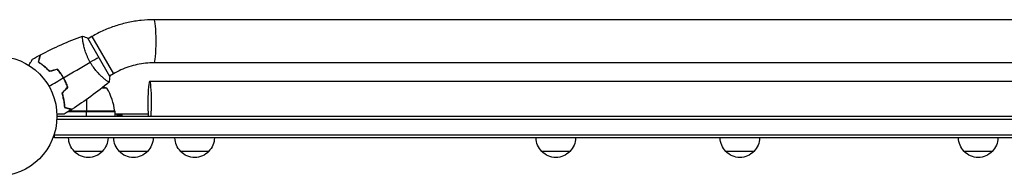
# Model space of a CAD drawing. Units: millimetres. Extents: x -5262 to 7010, y -5815 to 6867.
# Drawn here: x 920 to 1793, y -3776 to -3638 of the extents above; entities that cross this region are included whole.
import ezdxf

# ---------------------------------------------------------------- set-up
doc = ezdxf.new("R2010")
doc.units = ezdxf.units.MM
doc.header["$LTSCALE"] = 20
doc.layers.add('2d', color=230, linetype='Continuous')

msp = doc.modelspace()

# ---------------------------------------------------------------- linework, layer by layer
at = {"layer": '2d'}
for p, q in [((2560.88, -3637.6), (1039.12, -3637.6)), ((999.82, -3687.73), (980.32, -3653.96)), ((984.03, -3652.39), (980.57, -3654.39)), ((984.03, -3652.39), (1003.03, -3685.3)), ((976.07, -3656.99), (976.07, -3656.99)), ((2560.88, -3675.6), (1039.12, -3675.6)), ((995.07, -3689.89), (995.07, -3689.9)), ((1003.03, -3685.3), (999.57, -3687.3)), ((961.92, -3698.1), (961.64, -3698.1)), ((961.66, -3694.85), (961.87, -3694.85)), ((997.25, -3698.1), (992.6, -3698.1)), ((1035.24, -3691.85), (2564.67, -3691.85)), ((979.25, -3708.07), (979.25, -3718.65)), ((960.3, -3715.04), (960.3, -3715.24)), ((952.94, -3725.35), (2647.06, -3725.35)), ((953, -3722.85), (2647, -3722.85)), ((1004.25, -3718.85), (962.83, -3718.85)), ((963.39, -3718.65), (1004.25, -3718.65)), ((1004.23, -3718.47), (963.44, -3718.47)), ((979.25, -3722.85), (979.25, -3718.85)), ((1004.25, -3718.85), (1004.25, -3722.85)), ((1004.25, -3720.85), (1033.86, -3720.85)), ((1006.01, -3720.85), (1006.01, -3722.85)), ((1007.4, -3721.6), (1009.31, -3721.6)), ((1007.4, -3722.85), (1007.4, -3721.6)), ((1009.31, -3721.6), (1009.31, -3722.85)), ((1010.69, -3722.85), (1010.69, -3720.85)), ((950.8, -3741.85), (950.8, -3737.96)), ((950.8, -3739.35), (2649.2, -3739.35)), ((2649.2, -3741.85), (950.8, -3741.85)), ((993.3, -3753.85), (968.3, -3753.85)), ((1033.31, -3753.85), (1008.31, -3753.85)), ((1087.59, -3753.85), (1062.59, -3753.85)), ((1407.69, -3753.85), (1382.69, -3753.85)), ((1570.83, -3753.85), (1545.83, -3753.85)), ((1782.08, -3753.85), (1757.08, -3753.85))]:
    msp.add_line(p, q, dxfattribs=at)
msp.add_circle((900, -3722.85), 53, dxfattribs=at)
at = {"layer": '2d', "extrusion": (0, 0, -1)}
for centre, radius, start, end in [((-979.25, -3744.75), 50, 107.1691, 111.1002), ((-1001.25, -3718.81), 3, 173.52721, 176.80878), ((-980.3, -3741.66), 17, 314.1865, 359.3587), ((-981.3, -3741.66), 17, 180.6413, 225.8135), ((-1020.31, -3741.66), 17, 314.1865, 359.3587), ((-1021.31, -3741.66), 17, 180.6413, 225.8135), ((-1074.59, -3741.66), 17, 314.1865, 359.3587), ((-1075.59, -3741.66), 17, 180.6413, 225.8135), ((-1394.69, -3741.66), 17, 314.1865, 359.3587), ((-1395.7, -3741.66), 17, 180.6413, 225.8135), ((-1557.83, -3741.66), 17, 314.1865, 359.3587), ((-1558.84, -3741.66), 17, 180.6413, 225.8135), ((-1769.08, -3741.66), 17, 314.1865, 359.3587), ((-1770.08, -3741.66), 17, 180.6413, 225.8135), ((-980.8, -3742.32), 17, 222.66793, 317.33207), ((-1020.81, -3742.32), 17, 222.66793, 317.33207), ((-1075.09, -3742.32), 17, 222.66793, 317.33207), ((-1395.19, -3742.32), 17, 222.66793, 317.33207), ((-1558.33, -3742.32), 17, 222.66793, 317.33207), ((-1769.58, -3742.32), 17, 222.66793, 317.33207)]:
    msp.add_arc(centre, radius, start, end, dxfattribs=at)
at = {"layer": '2d'}
msp.add_arc((954.55, -3724.11), 50, 6.47279, 31.34969, dxfattribs=at)
for centre, ratio, start_param, end_param in [((1039.12, -3656.6), 0.095077, 3.141593, 6.283185), ((1035.24, -3710.85), 0.085079, 4.028801, 8.53757)]:
    msp.add_ellipse(centre, major_axis=(0, 19), ratio=ratio, start_param=start_param, end_param=end_param, dxfattribs=at)
for points, knots in [([(1039.12, -3637.6), (1035.28, -3637.6), (1031.44, -3637.8), (1023.79, -3638.61), (1019.99, -3639.21), (1012.47, -3640.82), (1008.75, -3641.82), (1001.43, -3644.2), (997.83, -3645.58), (990.8, -3648.72), (987.36, -3650.47), (984.03, -3652.39)], [4.7123888, 4.7123888, 4.7123888, 4.7123888, 4.8186673, 4.8186673, 4.9249458, 4.9249458, 5.0312244, 5.0312244, 5.1375029, 5.1375029, 5.2437814, 5.2437814, 5.2437814, 5.2437814]), ([(982.51, -3675.21), (982.07, -3674.46), (981.67, -3673.71), (980.9, -3672.2), (980.54, -3671.44), (980.03, -3670.3), (979.86, -3669.93), (979.55, -3669.17), (979.39, -3668.79), (978.95, -3667.66), (978.68, -3666.92), (978.18, -3665.47), (977.95, -3664.75), (977.53, -3663.36), (977.34, -3662.68), (976.82, -3660.7), (976.55, -3659.49), (976.22, -3657.82), (976.12, -3657.29), (975.96, -3656.3), (975.89, -3655.84), (975.71, -3654.56), (975.63, -3653.85), (975.58, -3653.03), (975.57, -3652.79), (975.57, -3652.42), (975.58, -3652.27), (975.6, -3652.13), (975.61, -3652.09), (975.64, -3652.03), (975.65, -3652.02), (975.7, -3652), (975.72, -3651.99), (975.72, -3651.99), (975.72, -3651.99), (975.72, -3651.99)], [0.16356818, 0.16356818, 0.16356818, 0.16356818, 0.1661247, 0.1661247, 0.16868122, 0.16868122, 0.16995948, 0.16995948, 0.17123774, 0.17123774, 0.17379425, 0.17379425, 0.17635077, 0.17635077, 0.17890729, 0.17890729, 0.18402032, 0.18402032, 0.18657684, 0.18657684, 0.18913336, 0.18913336, 0.19424639, 0.19424639, 0.19680291, 0.19680291, 0.19935943, 0.19935943, 0.20063769, 0.20063769, 0.20191595, 0.20191595, 0.20447247, 0.20447247, 0.20490292, 0.20490292, 0.20490292, 0.20490292]), ([(928.15, -3677.94), (928.25, -3677.77), (928.35, -3677.6), (928.87, -3676.7), (929.27, -3676.01), (929.8, -3675.08), (929.97, -3674.78), (930.29, -3674.24), (930.44, -3673.98), (930.7, -3673.53), (930.82, -3673.33), (931.02, -3672.98), (931.1, -3672.83), (931.23, -3672.6), (931.28, -3672.52), (931.32, -3672.46), (931.32, -3672.45), (931.33, -3672.44), (931.33, -3672.44), (931.34, -3672.42), (931.35, -3672.41), (931.36, -3672.39), (931.36, -3672.39), (931.36, -3672.39)], [0.00292306, 0.00292306, 0.00292306, 0.00292306, 0.00379004, 0.00379004, 0.00758008, 0.00758008, 0.0094751, 0.0094751, 0.01137012, 0.01137012, 0.01326514, 0.01326514, 0.01516016, 0.01516016, 0.01705518, 0.01705518, 0.01800269, 0.01800269, 0.0189502, 0.0189502, 0.02274024, 0.02274024, 0.02935902, 0.02935902, 0.02935902, 0.02935902]), ([(936.55, -3675.14), (936.75, -3674.39), (936.94, -3673.69), (937.28, -3672.4), (937.44, -3671.81), (937.65, -3671.02), (937.72, -3670.77), (937.84, -3670.31), (937.9, -3670.1), (938.05, -3669.52), (938.13, -3669.22), (938.22, -3668.91), (938.24, -3668.82), (938.26, -3668.74), (938.27, -3668.71), (938.28, -3668.68), (938.28, -3668.67), (938.29, -3668.64), (938.29, -3668.63), (938.3, -3668.61), (938.3, -3668.6), (938.3, -3668.6), (938.3, -3668.59), (938.3, -3668.59)], [0, 0, 0, 0, 0.0035063, 0.0035063, 0.0070126, 0.0070126, 0.00876575, 0.00876575, 0.0105189, 0.0105189, 0.0140252, 0.0140252, 0.01577835, 0.01577835, 0.01665493, 0.01665493, 0.0175315, 0.0175315, 0.02103781, 0.02103781, 0.02454411, 0.02454411, 0.0274484, 0.0274484, 0.0274484, 0.0274484]), ([(936.78, -3675.05), (936.98, -3674.3), (937.17, -3673.59), (937.52, -3672.3), (937.67, -3671.71), (937.89, -3670.92), (937.95, -3670.67), (938.08, -3670.2), (938.14, -3669.99), (938.29, -3669.41), (938.37, -3669.11), (938.46, -3668.79), (938.48, -3668.7), (938.51, -3668.59), (938.52, -3668.55), (938.53, -3668.52), (938.53, -3668.5), (938.54, -3668.48), (938.54, -3668.48), (938.54, -3668.47), (938.54, -3668.47), (938.54, -3668.47)], [0, 0, 0, 0, 0.00350666, 0.00350666, 0.00701332, 0.00701332, 0.00876665, 0.00876665, 0.01051997, 0.01051997, 0.01402663, 0.01402663, 0.01577996, 0.01577996, 0.01753329, 0.01753329, 0.02103995, 0.02103995, 0.02454661, 0.02454661, 0.02744921, 0.02744921, 0.02744921, 0.02744921]), ([(946.5, -3683.38), (945.63, -3682.45), (944.77, -3681.59), (943.05, -3679.99), (942.2, -3679.26), (940.93, -3678.23), (940.52, -3677.9), (939.68, -3677.28), (939.27, -3676.97), (938.06, -3676.11), (937.28, -3675.6), (936.55, -3675.14)], [0, 0, 0, 0, 0.00404294, 0.00404294, 0.00808588, 0.00808588, 0.01010735, 0.01010735, 0.01212882, 0.01212882, 0.01617176, 0.01617176, 0.01617176, 0.01617176]), ([(946.56, -3683.16), (945.71, -3682.24), (944.86, -3681.4), (943.17, -3679.83), (942.33, -3679.11), (940.68, -3677.77), (939.86, -3677.15), (938.26, -3676.01), (937.5, -3675.5), (936.78, -3675.05)], [0, 0, 0, 0, 0.00398181, 0.00398181, 0.00796362, 0.00796362, 0.01194542, 0.01194542, 0.01592723, 0.01592723, 0.01592723, 0.01592723]), ([(958.75, -3688.93), (957.98, -3687.58), (957.15, -3686.3), (955.83, -3684.44), (955.38, -3683.83), (954.45, -3682.64), (953.98, -3682.07), (953.5, -3681.51)], [0.009233803, 0.009233803, 0.009233803, 0.009233803, 0.013850802, 0.013850802, 0.016159301, 0.016159301, 0.0184678, 0.0184678, 0.0184678, 0.0184678]), ([(958.92, -3688.83), (958.14, -3687.46), (957.29, -3686.15), (955.95, -3684.26), (955.48, -3683.64), (954.54, -3682.43), (954.06, -3681.85), (953.57, -3681.28)], [0.009405818, 0.009405818, 0.009405818, 0.009405818, 0.01410835, 0.01410835, 0.016459616, 0.016459616, 0.018810883, 0.018810883, 0.018810883, 0.018810883]), ([(999.22, -3692.7), (999.22, -3692.7), (999.22, -3692.7), (999.22, -3692.7), (999.2, -3692.71), (999.16, -3692.74), (999.14, -3692.75), (999.08, -3692.74), (999.04, -3692.73), (998.8, -3692.64), (998.46, -3692.45), (997.78, -3691.99), (997.52, -3691.8), (996.94, -3691.38), (996.63, -3691.14), (995.61, -3690.34), (994.83, -3689.71), (993.77, -3688.77), (993.55, -3688.58), (993.1, -3688.18), (992.88, -3687.97), (992.19, -3687.33), (991.72, -3686.89), (990.77, -3685.94), (990.28, -3685.44), (989.54, -3684.65), (989.29, -3684.38), (988.78, -3683.82), (988.53, -3683.54), (987.27, -3682.09), (986.27, -3680.84), (984.8, -3678.82), (984.32, -3678.12), (983.39, -3676.69), (982.94, -3675.96), (982.51, -3675.21)], [0.12220864, 0.12220864, 0.12220864, 0.12220864, 0.12268837, 0.12268837, 0.12524335, 0.12524335, 0.12652085, 0.12652085, 0.12779834, 0.12779834, 0.13290832, 0.13290832, 0.13546331, 0.13546331, 0.1380183, 0.1380183, 0.14312827, 0.14312827, 0.14440577, 0.14440577, 0.14568326, 0.14568326, 0.14823825, 0.14823825, 0.15079324, 0.15079324, 0.15207073, 0.15207073, 0.15334823, 0.15334823, 0.15845821, 0.15845821, 0.16101319, 0.16101319, 0.16356818, 0.16356818, 0.16356818, 0.16356818]), ([(1039.12, -3675.6), (1036.62, -3675.6), (1034.1, -3675.73), (1029.11, -3676.26), (1026.62, -3676.66), (1021.69, -3677.71), (1019.25, -3678.36), (1014.45, -3679.92), (1012.09, -3680.83), (1007.47, -3682.89), (1005.22, -3684.04), (1003.03, -3685.3)], [4.7123888, 4.7123888, 4.7123888, 4.7123888, 4.8186673, 4.8186673, 4.9249458, 4.9249458, 5.0312244, 5.0312244, 5.1375029, 5.1375029, 5.2437814, 5.2437814, 5.2437814, 5.2437814]), ([(962.55, -3697.19), (962.06, -3695.8), (961.5, -3694.41), (960.56, -3692.34), (960.22, -3691.66), (959.51, -3690.28), (959.14, -3689.6), (958.75, -3688.93)], [0, 0, 0, 0, 0.004616902, 0.004616902, 0.006925353, 0.006925353, 0.009233803, 0.009233803, 0.009233803, 0.009233803]), ([(962.78, -3697.24), (962.29, -3695.82), (961.72, -3694.41), (960.76, -3692.31), (960.42, -3691.61), (959.7, -3690.21), (959.32, -3689.51), (958.92, -3688.83)], [0, 0, 0, 0, 0.004702909, 0.004702909, 0.007054363, 0.007054363, 0.009405818, 0.009405818, 0.009405818, 0.009405818]), ([(957.43, -3702.31), (957.8, -3703.52), (958.11, -3704.7), (958.64, -3706.99), (958.85, -3708.1), (959.1, -3709.7), (959.18, -3710.23), (959.31, -3711.26), (959.36, -3711.77), (959.5, -3713.25), (959.56, -3714.18), (959.59, -3715.05)], [0, 0, 0, 0, 0.00404294, 0.00404294, 0.00808588, 0.00808588, 0.01010735, 0.01010735, 0.01212882, 0.01212882, 0.01617176, 0.01617176, 0.01617176, 0.01617176]), ([(957.65, -3702.37), (958.02, -3703.56), (958.32, -3704.72), (958.84, -3706.96), (959.04, -3708.05), (959.38, -3710.16), (959.51, -3711.18), (959.69, -3713.13), (959.75, -3714.04), (959.78, -3714.89)], [0, 0, 0, 0, 0.00398181, 0.00398181, 0.00796362, 0.00796362, 0.01194542, 0.01194542, 0.01592723, 0.01592723, 0.01592723, 0.01592723]), ([(959.18, -3708.9), (959.09, -3708.51), (958.99, -3708.13), (958.73, -3707.11), (958.56, -3706.49), (958.38, -3705.87)], [0.007345603, 0.007345603, 0.007345603, 0.007345603, 0.00859307, 0.00859307, 0.01065565, 0.01065565, 0.01065565, 0.01065565]), ([(959.59, -3715.05), (960.34, -3715.25), (961.04, -3715.44), (962.33, -3715.78), (962.92, -3715.94), (963.71, -3716.15), (963.96, -3716.22), (964.42, -3716.34), (964.63, -3716.4), (965.21, -3716.55), (965.51, -3716.63), (965.82, -3716.72), (965.9, -3716.74), (965.99, -3716.76), (966.01, -3716.77), (966.05, -3716.78), (966.06, -3716.78), (966.08, -3716.79), (966.1, -3716.79), (966.12, -3716.8), (966.13, -3716.8), (966.13, -3716.8), (966.14, -3716.8), (966.14, -3716.8)], [0, 0, 0, 0, 0.0035063, 0.0035063, 0.0070126, 0.0070126, 0.00876575, 0.00876575, 0.0105189, 0.0105189, 0.0140252, 0.0140252, 0.01577835, 0.01577835, 0.01665493, 0.01665493, 0.0175315, 0.0175315, 0.02103781, 0.02103781, 0.02454411, 0.02454411, 0.0274484, 0.0274484, 0.0274484, 0.0274484]), ([(959.78, -3714.89), (960.54, -3715.09), (961.24, -3715.28), (962.53, -3715.63), (963.12, -3715.79), (963.92, -3716), (964.17, -3716.07), (964.63, -3716.19), (964.84, -3716.25), (965.42, -3716.4), (965.73, -3716.48), (966.04, -3716.57), (966.13, -3716.59), (966.25, -3716.62), (966.28, -3716.63), (966.31, -3716.64), (966.33, -3716.65), (966.35, -3716.65), (966.36, -3716.65), (966.36, -3716.65), (966.37, -3716.66), (966.37, -3716.66)], [0, 0, 0, 0, 0.00350666, 0.00350666, 0.00701332, 0.00701332, 0.00876665, 0.00876665, 0.01051997, 0.01051997, 0.01402663, 0.01402663, 0.01577996, 0.01577996, 0.01753329, 0.01753329, 0.02103995, 0.02103995, 0.02454661, 0.02454661, 0.02744921, 0.02744921, 0.02744921, 0.02744921]), ([(959.38, -3720.92), (959.38, -3720.92), (959.37, -3720.92), (959.35, -3720.92), (959.34, -3720.92), (959.32, -3720.92), (959.32, -3720.92), (959.3, -3720.92), (959.28, -3720.92), (959.2, -3720.92), (959.1, -3720.92), (958.7, -3720.92), (958.28, -3720.92), (957.49, -3720.92), (957.2, -3720.92), (956.57, -3720.92), (956.23, -3720.92), (955.17, -3720.92), (954.39, -3720.92), (953.35, -3720.92), (953.16, -3720.92), (952.96, -3720.92)], [0.03093242, 0.03093242, 0.03093242, 0.03093242, 0.03756195, 0.03756195, 0.04131815, 0.04131815, 0.04225719, 0.04225719, 0.04319624, 0.04319624, 0.04507434, 0.04507434, 0.04883054, 0.04883054, 0.05070863, 0.05070863, 0.05258673, 0.05258673, 0.05634293, 0.05634293, 0.05718798, 0.05718798, 0.05718798, 0.05718798])]:
    msp.add_open_spline(points, degree=3, knots=knots, dxfattribs=at)
for points in [[(938.54, -3668.47), (950.51, -3662.15), (962.94, -3656.64), (975.66, -3652.02)], [(975.72, -3651.99), (977.21, -3652.53), (978.8, -3653.2), (980.32, -3653.96)], [(931.36, -3672.39), (933.66, -3671.09), (935.97, -3669.83), (938.3, -3668.59)], [(990.07, -3670.85), (987.87, -3672.11), (985.33, -3673.58), (982.51, -3675.21)], [(953.5, -3681.51), (951.16, -3682.13), (948.83, -3682.76), (946.5, -3683.38)], [(953.57, -3681.28), (951.23, -3681.91), (948.9, -3682.53), (946.56, -3683.16)], [(958.92, -3688.83), (966.85, -3684.25), (974.71, -3679.71), (982.51, -3675.21)], [(945.9, -3696.35), (950.2, -3693.87), (954.48, -3691.39), (958.75, -3688.93)], [(999.82, -3687.73), (999.72, -3689.43), (999.5, -3691.14), (999.22, -3692.7)], [(962.55, -3697.19), (960.84, -3698.89), (959.13, -3700.6), (957.43, -3702.31)], [(962.78, -3697.24), (961.07, -3698.95), (959.36, -3700.66), (957.65, -3702.37)], [(999.17, -3692.74), (988.81, -3701.44), (977.82, -3709.45), (966.37, -3716.66)], [(958.98, -3708.94), (959.18, -3709.79), (959.37, -3710.66), (959.54, -3711.55)], [(966.14, -3716.8), (963.9, -3718.2), (961.65, -3719.58), (959.38, -3720.92)], [(960.09, -3714.97), (960.1, -3715.04), (960.1, -3715.12), (960.11, -3715.19)], [(960.32, -3715.24), (960.31, -3715.17), (960.3, -3715.1), (960.3, -3715.03)], [(963.21, -3718.85), (963.1, -3718.85), (962.98, -3718.84), (962.86, -3718.83)], [(963.17, -3718.64), (963.24, -3718.64), (963.32, -3718.65), (963.39, -3718.65)]]:
    msp.add_open_spline(points, degree=3, dxfattribs=at)

doc.saveas('drawing.dxf')
